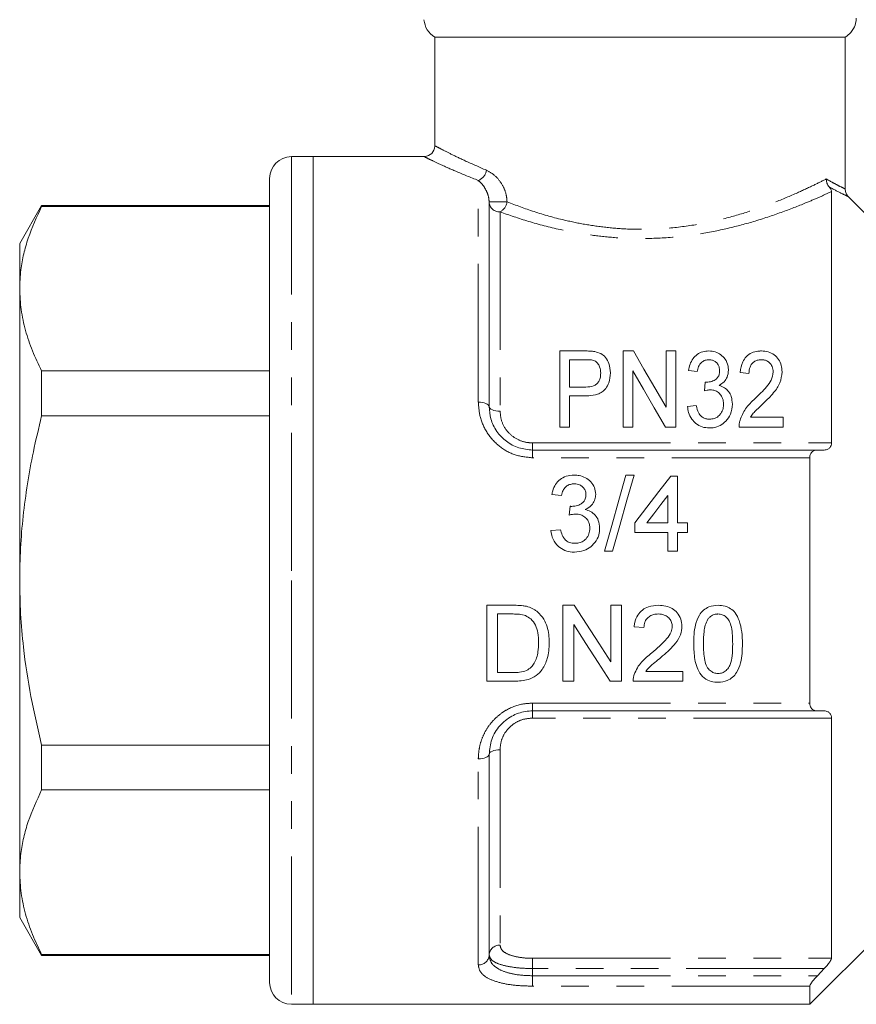
# Model space of a CAD drawing. Units: millimetres. Extents: x 172 to 235, y 91 to 256.
# Drawn here: x 172 to 210, y 183 to 229 of the extents above; entities that cross this region are included whole.
import ezdxf

# ---------------------------------------------------------------- set-up
doc = ezdxf.new("R2010")
doc.units = ezdxf.units.MM
doc.linetypes.add('PHANTOM', pattern=[12.7, 6.35, -1.27, 1.27, -1.27, 1.27, -1.27])

msp = doc.modelspace()

# ---------------------------------------------------------------- linework, layer by layer
at = {"color": 7, "linetype": 'Continuous', "lineweight": 15}
for p, q in [((190.959, 227.745), (190.959, 222.731)), ((209.84, 227.745), (190.959, 227.745)), ((209.84, 220.759), (209.84, 227.745)), ((185.359, 222.245), (184.359, 222.245)), ((190.489, 222.245), (185.359, 222.245)), ((185.359, 222.245), (185.359, 202.745)), ((185.359, 222.245), (185.359, 183.245)), ((183.359, 202.745), (183.359, 221.245)), ((209.209, 209.074), (209.209, 220.635)), ((193.459, 220.16), (193.459, 210.745)), ((172.87, 219.995), (171.859, 218.245)), ((183.359, 219.995), (172.87, 219.995)), ((172.87, 219.995), (172.87, 219.954)), ((183.359, 219.954), (172.87, 219.954)), ((171.859, 216.169), (171.859, 218.245)), ((171.859, 202.745), (171.859, 216.169)), ((196.706, 209.806), (196.706, 213.306)), ((196.706, 213.306), (197.86, 213.306)), ((199.623, 209.806), (199.623, 213.306)), ((199.623, 213.306), (200.097, 213.306)), ((201.597, 210.722), (201.597, 213.306)), ((201.597, 213.306), (202.046, 213.306)), ((202.046, 213.306), (202.046, 209.806)), ((197.898, 212.902), (197.155, 212.902)), ((197.155, 212.902), (197.155, 211.645)), ((172.87, 212.384), (172.87, 210.316)), ((172.87, 212.384), (183.359, 212.384)), ((200.072, 212.39), (200.072, 209.806)), ((203.033, 212.363), (202.629, 212.408)), ((205.411, 212.274), (205.008, 212.319)), ((197.155, 211.645), (197.906, 211.645)), ((203.361, 211.466), (203.404, 211.87)), ((197.921, 211.242), (197.155, 211.242)), ((197.155, 211.242), (197.155, 209.806)), ((202.585, 210.748), (202.988, 210.793)), ((183.359, 210.316), (172.87, 210.316)), ((205.484, 210.254), (206.982, 210.254)), ((206.982, 210.254), (206.982, 209.806)), ((197.155, 209.806), (196.706, 209.806)), ((200.072, 209.806), (199.623, 209.806)), ((202.046, 209.806), (201.572, 209.806)), ((206.982, 209.806), (204.963, 209.806)), ((195.459, 208.745), (208.559, 208.745)), ((208.209, 208.39), (208.209, 197.101)), ((208.559, 208.745), (208.875, 208.745)), ((200.124, 207.595), (199.753, 207.595)), ((202.131, 207.55), (201.817, 207.55)), ((202.131, 205.396), (202.131, 207.55)), ((196.343, 206.698), (196.791, 206.653)), ((201.682, 206.657), (201.682, 205.396)), ((197.192, 206.159), (197.146, 205.755)), ((200.157, 205.396), (200.157, 204.948)), ((201.682, 205.396), (200.711, 205.396)), ((202.58, 205.396), (202.131, 205.396)), ((202.58, 204.948), (202.58, 205.396)), ((196.746, 205.082), (196.298, 205.037)), ((200.157, 204.948), (201.682, 204.948)), ((201.682, 204.948), (201.682, 204.095)), ((202.131, 204.095), (202.131, 204.948)), ((202.131, 204.948), (202.58, 204.948)), ((198.766, 204.095), (199.137, 204.095)), ((201.682, 204.095), (202.131, 204.095)), ((171.859, 189.322), (171.859, 202.745)), ((183.359, 184.245), (183.359, 202.745)), ((185.359, 202.745), (185.359, 183.245)), ((194.553, 201.606), (193.356, 201.606)), ((193.356, 201.606), (193.356, 198.106)), ((197.378, 201.606), (196.856, 201.606)), ((196.856, 201.606), (196.856, 198.106)), ((199.549, 201.606), (199.055, 201.606)), ((199.055, 201.606), (199.055, 198.995)), ((199.549, 198.106), (199.549, 201.606)), ((193.85, 198.51), (193.85, 201.203)), ((193.85, 201.203), (194.559, 201.203)), ((197.35, 198.106), (197.35, 200.718)), ((200.132, 200.619), (200.581, 200.574)), ((194.571, 198.51), (193.85, 198.51)), ((202.376, 198.555), (200.663, 198.555)), ((202.376, 198.106), (202.376, 198.555)), ((193.356, 198.106), (194.61, 198.106)), ((196.856, 198.106), (197.35, 198.106)), ((199.027, 198.106), (199.549, 198.106)), ((200.087, 198.106), (202.376, 198.106)), ((208.559, 196.745), (195.459, 196.745)), ((208.875, 196.745), (208.559, 196.745)), ((209.209, 185.362), (209.209, 196.417)), ((172.87, 195.175), (172.87, 193.107)), ((172.87, 195.175), (183.359, 195.175)), ((193.459, 194.745), (193.459, 185.512)), ((183.359, 193.107), (172.87, 193.107)), ((171.859, 187.245), (171.859, 189.322)), ((171.859, 187.245), (172.87, 185.495)), ((208.209, 183.245), (211.459, 186.495)), ((172.87, 185.537), (183.359, 185.537)), ((172.87, 185.537), (172.87, 185.495)), ((172.87, 185.495), (183.359, 185.495)), ((208.559, 184.559), (208.875, 184.892)), ((208.209, 184.08), (208.209, 183.245)), ((184.359, 183.245), (185.359, 183.245)), ((185.359, 183.245), (208.209, 183.245))]:
    msp.add_line(p, q, dxfattribs=at)
at = {"color": 8, "linetype": 'PHANTOM', "lineweight": 0}
for p, q in [((184.359, 222.245), (184.359, 202.745)), ((192.959, 210.956), (192.959, 221.148)), ((193.459, 220.16), (194.284, 220.16)), ((193.959, 219.701), (193.959, 210.535)), ((195.459, 209.074), (195.459, 208.745)), ((195.459, 209.074), (209.209, 209.074)), ((195.459, 208.39), (195.459, 208.745)), ((208.209, 208.39), (195.459, 208.39)), ((184.359, 202.745), (184.359, 183.245)), ((195.459, 197.101), (208.209, 197.101)), ((195.459, 196.745), (195.459, 197.101)), ((195.459, 196.745), (195.459, 196.417)), ((209.209, 196.417), (195.459, 196.417)), ((193.959, 194.956), (193.959, 185.965)), ((192.959, 185.058), (192.959, 194.535)), ((195.459, 185.362), (209.209, 185.362)), ((195.459, 184.892), (195.459, 185.362)), ((195.459, 184.892), (195.459, 184.559)), ((208.875, 184.892), (195.459, 184.892)), ((195.459, 184.559), (195.459, 184.08)), ((195.459, 184.559), (208.559, 184.559)), ((208.209, 184.08), (195.459, 184.08))]:
    msp.add_line(p, q, dxfattribs=at)
at = {"color": 7, "linetype": 'Continuous', "lineweight": 15, "flags": 128}
for points in [[(209.988, 220.403), (210.661, 219.727), (211.459, 218.926)], [(200.097, 213.306), (200.581, 212.472), (201.082, 211.61), (201.597, 210.722)], [(201.572, 209.806), (201.059, 210.69), (200.558, 211.552), (200.072, 212.39)], [(199.753, 207.595), (199.427, 206.441), (199.098, 205.272), (198.766, 204.095)], [(199.137, 204.095), (199.469, 205.272), (199.798, 206.441), (200.124, 207.595)], [(201.817, 207.55), (201.268, 206.838), (200.714, 206.119), (200.157, 205.396)], [(200.711, 205.396), (201.036, 205.818), (201.36, 206.238), (201.682, 206.657)], [(199.055, 198.995), (198.499, 199.86), (197.94, 200.731), (197.378, 201.606)], [(197.35, 200.718), (197.913, 199.841), (198.473, 198.97), (199.027, 198.106)]]:
    msp.add_lwpolyline(points, dxfattribs=at)
at = {"color": 8, "linetype": 'PHANTOM', "lineweight": 0, "flags": 128}
for points in [[(192.959, 210.956), (193.057, 210.952), (193.151, 210.94), (193.237, 210.921), (193.313, 210.894), (193.375, 210.862), (193.421, 210.826), (193.45, 210.787), (193.459, 210.745)], [(193.959, 210.535), (193.862, 210.539), (193.768, 210.551), (193.682, 210.57), (193.606, 210.597), (193.544, 210.629), (193.497, 210.665), (193.469, 210.704), (193.459, 210.745)], [(193.459, 194.745), (193.469, 194.787), (193.497, 194.826), (193.544, 194.862), (193.606, 194.894), (193.682, 194.921), (193.768, 194.94), (193.862, 194.952), (193.959, 194.956)], [(193.459, 194.745), (193.45, 194.704), (193.421, 194.665), (193.375, 194.629), (193.313, 194.597), (193.237, 194.57), (193.151, 194.551), (193.057, 194.539), (192.959, 194.535)]]:
    msp.add_lwpolyline(points, dxfattribs=at)
at = {"color": 7, "linetype": 'Continuous', "lineweight": 15}
for centre, radius, start, end in [((191.459, 228.612), 1, 183.7857, 240), ((190.459, 222.745), 0.5, 273.2161, 357.8803), ((184.359, 221.245), 1, 90, 180), ((184.359, 184.245), 1, 180, 270)]:
    msp.add_arc(centre, radius, start, end, dxfattribs=at)
at = {"color": 8, "linetype": 'PHANTOM', "lineweight": 0}
for centre, radius, start, end in [((192.753, 221.697), 0.586, 290.5859, 352.4643), ((193.939, 220.181), 0.48, 182.6026, 272.3851), ((193.646, 220.268), 0.647, 298.9414, 350.3703), ((193.937, 185.487), 0.478, 87.3454, 177.073), ((192.982, 185.536), 0.478, 267.3449, 357.0733)]:
    msp.add_arc(centre, radius, start, end, dxfattribs=at)
at = {"color": 7, "linetype": 'Continuous', "lineweight": 15}
for points, knots in [([(209.84, 227.745), (209.933, 227.811), (210.085, 227.918), (210.253, 228.165), (210.336, 228.393), (210.344, 228.558), (210.346, 228.612)], [0, 0, 0, 0, 0.321615, 0.528124, 0.845884, 1, 1, 1, 1]), ([(209.098, 220.855), (209.062, 220.906), (208.994, 221.004), (208.971, 221.137), (208.969, 221.205), (208.969, 221.216), (208.969, 221.218)], [0, 0, 0, 0, 0.487565, 0.9183906, 0.9834324, 1, 1, 1, 1]), ([(209.098, 220.855), (209.112, 220.838), (209.145, 220.798), (209.186, 220.731), (209.207, 220.677), (209.209, 220.647), (209.209, 220.635)], [0, 0, 0, 0, 0.141529, 0.339661, 0.739846, 1, 1, 1, 1]), ([(209.84, 220.759), (209.846, 220.703), (209.857, 220.59), (209.924, 220.472), (209.975, 220.417), (209.988, 220.403)], [0, 0, 0, 0, 0.427928, 0.855673, 1, 1, 1, 1]), ([(171.859, 216.169), (171.87, 216.456), (171.889, 216.99), (172.037, 217.767), (172.309, 218.746), (172.645, 219.47), (172.87, 219.954)], [0, 0, 0, 0, 0.225249, 0.418078, 0.61092, 1, 1, 1, 1]), ([(172.87, 212.384), (172.722, 212.692), (172.428, 213.308), (172.112, 214.25), (171.9, 215.205), (171.873, 215.847), (171.859, 216.169)], [0, 0, 0, 0, 0.248178, 0.496318, 0.748171, 1, 1, 1, 1]), ([(197.86, 213.306), (197.899, 213.305), (197.976, 213.305), (198.132, 213.299), (198.248, 213.283), (198.325, 213.273)], [0, 0, 0, 0, 0.249982, 0.50002, 1, 1, 1, 1]), ([(198.325, 213.273), (198.419, 213.248), (198.608, 213.198), (198.838, 212.999), (199.003, 212.695), (199.026, 212.444), (199.04, 212.3)], [0, 0, 0, 0, 0.198949, 0.399936, 0.656605, 1, 1, 1, 1]), ([(202.629, 212.408), (202.65, 212.504), (202.691, 212.693), (202.822, 212.948), (203.019, 213.152), (203.274, 213.285), (203.468, 213.299), (203.562, 213.306)], [0, 0, 0, 0, 0.219472, 0.437519, 0.62854, 0.82121, 1, 1, 1, 1]), ([(203.562, 213.306), (203.663, 213.297), (203.865, 213.279), (204.128, 213.14), (204.343, 212.919), (204.454, 212.663), (204.465, 212.481), (204.469, 212.416)], [0, 0, 0, 0, 0.194336, 0.38961, 0.585451, 0.851524, 1, 1, 1, 1]), ([(205.008, 212.319), (205.032, 212.486), (205.071, 212.746), (205.279, 213.053), (205.524, 213.228), (205.781, 213.298), (205.935, 213.304), (205.992, 213.306)], [0, 0, 0, 0, 0.34436, 0.536338, 0.729624, 0.90005, 1, 1, 1, 1]), ([(205.992, 213.306), (206.096, 213.299), (206.306, 213.285), (206.588, 213.14), (206.788, 212.917), (206.917, 212.642), (206.93, 212.442), (206.937, 212.34)], [0, 0, 0, 0, 0.186854, 0.3759039, 0.5767739, 0.7841077, 1, 1, 1, 1]), ([(198.257, 212.871), (198.227, 212.878), (198.169, 212.891), (198.078, 212.897), (197.988, 212.901), (197.928, 212.902), (197.898, 212.902)], [0, 0, 0, 0, 0.250277, 0.5006, 0.750147, 1, 1, 1, 1]), ([(198.591, 212.286), (198.583, 212.384), (198.571, 212.544), (198.466, 212.725), (198.364, 212.826), (198.288, 212.858), (198.257, 212.871)], [0, 0, 0, 0, 0.42507, 0.688804, 0.870458, 1, 1, 1, 1]), ([(203.575, 212.902), (203.515, 212.897), (203.395, 212.888), (203.248, 212.805), (203.122, 212.667), (203.06, 212.514), (203.04, 212.399), (203.033, 212.363)], [0, 0, 0, 0, 0.193067, 0.3882989, 0.55775, 0.8604121, 1, 1, 1, 1]), ([(204.065, 212.401), (204.057, 212.482), (204.043, 212.617), (203.931, 212.767), (203.809, 212.858), (203.684, 212.897), (203.605, 212.901), (203.575, 212.902)], [0, 0, 0, 0, 0.329067, 0.546922, 0.720496, 0.894836, 1, 1, 1, 1]), ([(205.984, 212.902), (205.92, 212.898), (205.802, 212.89), (205.65, 212.815), (205.534, 212.708), (205.431, 212.527), (205.419, 212.373), (205.411, 212.274)], [0, 0, 0, 0, 0.180402, 0.334685, 0.488264, 0.670133, 1, 1, 1, 1]), ([(206.533, 212.337), (206.524, 212.426), (206.508, 212.579), (206.384, 212.748), (206.247, 212.851), (206.11, 212.896), (206.02, 212.9), (205.984, 212.902)], [0, 0, 0, 0, 0.321961, 0.552064, 0.719293, 0.887245, 1, 1, 1, 1]), ([(197.906, 211.645), (198.029, 211.652), (198.209, 211.661), (198.409, 211.775), (198.522, 211.917), (198.583, 212.094), (198.588, 212.225), (198.591, 212.286)], [0, 0, 0, 0, 0.313371, 0.457615, 0.601773, 0.818211, 1, 1, 1, 1]), ([(199.04, 212.3), (199.027, 212.143), (199.007, 211.893), (198.847, 211.595), (198.669, 211.408), (198.397, 211.283), (198.138, 211.245), (197.961, 211.242), (197.921, 211.242)], [0, 0, 0, 0, 0.2868563, 0.4585507, 0.588977, 0.7194515, 0.9362674, 1, 1, 1, 1]), ([(203.465, 211.865), (203.545, 211.872), (203.705, 211.887), (203.892, 211.99), (204.015, 212.13), (204.06, 212.269), (204.064, 212.364), (204.065, 212.401)], [0, 0, 0, 0, 0.245454, 0.492878, 0.657139, 0.865491, 1, 1, 1, 1]), ([(204.469, 212.416), (204.458, 212.31), (204.438, 212.124), (204.281, 211.873), (204.122, 211.773), (204.04, 211.722)], [0, 0, 0, 0, 0.3893255, 0.684666, 1, 1, 1, 1]), ([(205.701, 211.118), (205.878, 211.291), (206.148, 211.555), (206.469, 211.96), (206.511, 212.208), (206.533, 212.337)], [0, 0, 0, 0, 0.479153, 0.728614, 1, 1, 1, 1]), ([(206.937, 212.34), (206.916, 212.169), (206.875, 211.828), (206.538, 211.344), (206.246, 211.06), (206.087, 210.904)], [0, 0, 0, 0, 0.313445, 0.623723, 1, 1, 1, 1]), ([(203.404, 211.87), (203.414, 211.869), (203.429, 211.867), (203.45, 211.866), (203.46, 211.865), (203.465, 211.865)], [0, 0, 0, 0, 0.499418, 0.749615, 1, 1, 1, 1]), ([(204.04, 211.722), (204.126, 211.691), (204.298, 211.63), (204.486, 211.44), (204.626, 211.182), (204.64, 210.978), (204.649, 210.859)], [0, 0, 0, 0, 0.223467, 0.447891, 0.678794, 1, 1, 1, 1]), ([(203.633, 211.514), (203.61, 211.513), (203.563, 211.511), (203.472, 211.496), (203.406, 211.478), (203.361, 211.466)], [0, 0, 0, 0, 0.249376, 0.498938, 1, 1, 1, 1]), ([(204.245, 210.862), (204.238, 210.95), (204.224, 211.11), (204.101, 211.315), (203.94, 211.449), (203.771, 211.508), (203.672, 211.512), (203.633, 211.514)], [0, 0, 0, 0, 0.275201, 0.498722, 0.7228, 0.88793, 1, 1, 1, 1]), ([(205.003, 210.117), (205.074, 210.298), (205.185, 210.579), (205.46, 210.893), (205.62, 211.042), (205.701, 211.118)], [0, 0, 0, 0, 0.4737898, 0.7351459, 1, 1, 1, 1]), ([(193.459, 210.745), (193.474, 210.558), (193.506, 210.166), (193.779, 209.599), (194.227, 209.129), (194.807, 208.808), (195.242, 208.766), (195.459, 208.745)], [0, 0, 0, 0, 0.194231, 0.40634, 0.60759, 0.80429, 1, 1, 1, 1]), ([(203.586, 209.761), (203.476, 209.769), (203.253, 209.786), (202.971, 209.948), (202.759, 210.181), (202.626, 210.454), (202.598, 210.654), (202.585, 210.748)], [0, 0, 0, 0, 0.202854, 0.407574, 0.589809, 0.807588, 1, 1, 1, 1]), ([(202.988, 210.793), (203.017, 210.673), (203.058, 210.5), (203.199, 210.3), (203.344, 210.205), (203.485, 210.168), (203.569, 210.166), (203.6, 210.165)], [0, 0, 0, 0, 0.39545, 0.573776, 0.753939, 0.907379, 1, 1, 1, 1]), ([(204.649, 210.859), (204.633, 210.7), (204.605, 210.418), (204.374, 210.082), (204.097, 209.862), (203.82, 209.769), (203.646, 209.763), (203.586, 209.761)], [0, 0, 0, 0, 0.292708, 0.518853, 0.708836, 0.899602, 1, 1, 1, 1]), ([(203.6, 210.165), (203.673, 210.17), (203.819, 210.18), (204.002, 210.285), (204.143, 210.446), (204.232, 210.643), (204.241, 210.793), (204.245, 210.862)], [0, 0, 0, 0, 0.192825, 0.387573, 0.555293, 0.794091, 1, 1, 1, 1]), ([(206.087, 210.904), (205.979, 210.803), (205.818, 210.651), (205.605, 210.441), (205.525, 210.317), (205.484, 210.254)], [0, 0, 0, 0, 0.497231, 0.746706, 1, 1, 1, 1]), ([(171.859, 202.745), (171.867, 203.239), (171.883, 204.226), (172.052, 206.205), (172.371, 208.242), (172.737, 209.764), (172.87, 210.316)], [0, 0, 0, 0, 0.1933767, 0.38676, 0.7776044, 1, 1, 1, 1]), ([(204.963, 209.806), (204.963, 209.858), (204.964, 209.937), (204.982, 210.04), (204.996, 210.091), (205.003, 210.117)], [0, 0, 0, 0, 0.495213, 0.746973, 1, 1, 1, 1]), ([(209.209, 209.074), (209.206, 209.034), (209.199, 208.953), (209.14, 208.85), (209.035, 208.763), (208.933, 208.752), (208.875, 208.745)], [0, 0, 0, 0, 0.186152, 0.371384, 0.635589, 1, 1, 1, 1]), ([(208.559, 208.745), (208.501, 208.739), (208.402, 208.728), (208.291, 208.643), (208.229, 208.538), (208.21, 208.449), (208.21, 208.399), (208.209, 208.39)], [0, 0, 0, 0, 0.340261, 0.592748, 0.791824, 0.960627, 1, 1, 1, 1]), ([(197.366, 207.595), (197.241, 207.585), (197.01, 207.567), (196.713, 207.401), (196.501, 207.167), (196.389, 206.918), (196.355, 206.756), (196.343, 206.698)], [0, 0, 0, 0, 0.248235, 0.455614, 0.662822, 0.878934, 1, 1, 1, 1]), ([(198.362, 206.705), (198.35, 206.812), (198.325, 207.025), (198.15, 207.297), (197.898, 207.48), (197.629, 207.58), (197.447, 207.591), (197.366, 207.595)], [0, 0, 0, 0, 0.216801, 0.434526, 0.636412, 0.838636, 1, 1, 1, 1]), ([(196.791, 206.653), (196.81, 206.735), (196.842, 206.875), (196.961, 207.044), (197.111, 207.146), (197.259, 207.187), (197.349, 207.19), (197.38, 207.191)], [0, 0, 0, 0, 0.287954, 0.491322, 0.695235, 0.89329, 1, 1, 1, 1]), ([(197.38, 207.191), (197.462, 207.184), (197.601, 207.171), (197.763, 207.061), (197.867, 206.93), (197.91, 206.798), (197.912, 206.716), (197.913, 206.691)], [0, 0, 0, 0, 0.294759, 0.496152, 0.696596, 0.905974, 1, 1, 1, 1]), ([(197.913, 206.691), (197.908, 206.624), (197.9, 206.509), (197.814, 206.363), (197.669, 206.248), (197.478, 206.168), (197.325, 206.159), (197.257, 206.154)], [0, 0, 0, 0, 0.2094193, 0.3651582, 0.5206332, 0.7881641, 1, 1, 1, 1]), ([(197.884, 206.011), (197.989, 206.071), (198.166, 206.171), (198.319, 206.416), (198.358, 206.593), (198.361, 206.689), (198.362, 206.705)], [0, 0, 0, 0, 0.3959041, 0.6705027, 0.9452076, 1, 1, 1, 1]), ([(197.257, 206.154), (197.251, 206.154), (197.241, 206.155), (197.219, 206.156), (197.203, 206.158), (197.192, 206.159)], [0, 0, 0, 0, 0.250067, 0.500153, 1, 1, 1, 1]), ([(197.146, 205.755), (197.17, 205.762), (197.217, 205.774), (197.314, 205.794), (197.387, 205.8), (197.436, 205.803)], [0, 0, 0, 0, 0.250463, 0.501033, 1, 1, 1, 1]), ([(197.436, 205.803), (197.519, 205.796), (197.671, 205.784), (197.865, 205.672), (198.005, 205.517), (198.083, 205.334), (198.09, 205.207), (198.093, 205.152)], [0, 0, 0, 0, 0.238308, 0.434884, 0.631227, 0.83759, 1, 1, 1, 1]), ([(198.541, 205.148), (198.531, 205.272), (198.514, 205.49), (198.349, 205.758), (198.136, 205.934), (197.965, 205.986), (197.884, 206.011)], [0, 0, 0, 0, 0.31386, 0.549727, 0.786275, 1, 1, 1, 1]), ([(196.298, 205.037), (196.322, 204.903), (196.371, 204.632), (196.619, 204.311), (196.934, 204.113), (197.2, 204.054), (197.349, 204.051), (197.387, 204.05)], [0, 0, 0, 0, 0.251866, 0.506328, 0.724107, 0.92966, 1, 1, 1, 1]), ([(197.403, 204.454), (197.318, 204.46), (197.175, 204.471), (196.996, 204.571), (196.858, 204.73), (196.786, 204.912), (196.756, 205.042), (196.746, 205.082)], [0, 0, 0, 0, 0.251897, 0.4239, 0.595882, 0.876592, 1, 1, 1, 1]), ([(197.387, 204.05), (197.534, 204.062), (197.804, 204.084), (198.148, 204.285), (198.401, 204.564), (198.528, 204.873), (198.538, 205.076), (198.541, 205.148)], [0, 0, 0, 0, 0.246865, 0.451527, 0.655789, 0.877036, 1, 1, 1, 1]), ([(198.093, 205.152), (198.085, 205.064), (198.071, 204.888), (197.935, 204.667), (197.749, 204.52), (197.563, 204.461), (197.448, 204.456), (197.403, 204.454)], [0, 0, 0, 0, 0.238463, 0.479548, 0.687309, 0.875284, 1, 1, 1, 1]), ([(172.87, 195.175), (172.694, 195.916), (172.343, 197.402), (172.044, 199.421), (171.885, 201.206), (171.868, 202.232), (171.859, 202.745)], [0, 0, 0, 0, 0.298361, 0.598037, 0.798708, 1, 1, 1, 1]), ([(195.172, 201.556), (195.121, 201.566), (195.019, 201.586), (194.812, 201.603), (194.657, 201.605), (194.553, 201.606)], [0, 0, 0, 0, 0.250431, 0.500723, 1, 1, 1, 1]), ([(201.254, 201.606), (201.096, 201.596), (200.831, 201.578), (200.496, 201.401), (200.267, 201.145), (200.163, 200.865), (200.14, 200.682), (200.132, 200.619)], [0, 0, 0, 0, 0.280924, 0.472906, 0.665649, 0.886211, 1, 1, 1, 1]), ([(202.331, 200.64), (202.322, 200.752), (202.303, 200.976), (202.128, 201.259), (201.885, 201.469), (201.583, 201.589), (201.365, 201.6), (201.254, 201.606)], [0, 0, 0, 0, 0.205608, 0.413171, 0.597682, 0.794868, 1, 1, 1, 1]), ([(203.991, 201.606), (203.845, 201.594), (203.601, 201.574), (203.308, 201.385), (203.084, 201.103), (202.944, 200.716), (202.879, 200.268), (202.872, 199.978), (202.869, 199.833)], [0, 0, 0, 0, 0.181139, 0.304056, 0.426724, 0.631061, 0.815284, 1, 1, 1, 1]), ([(205.113, 199.833), (205.108, 200.014), (205.1, 200.376), (204.99, 200.862), (204.816, 201.239), (204.577, 201.46), (204.302, 201.584), (204.099, 201.599), (203.991, 201.606)], [0, 0, 0, 0, 0.230832, 0.46011, 0.627577, 0.745995, 0.863882, 1, 1, 1, 1]), ([(194.559, 201.203), (194.608, 201.202), (194.706, 201.201), (194.901, 201.191), (195.043, 201.155), (195.138, 201.13)], [0, 0, 0, 0, 0.250674, 0.501484, 1, 1, 1, 1]), ([(195.681, 201.306), (195.643, 201.335), (195.568, 201.395), (195.401, 201.49), (195.263, 201.53), (195.172, 201.556)], [0, 0, 0, 0, 0.251073, 0.502712, 1, 1, 1, 1]), ([(196.228, 199.875), (196.224, 200.006), (196.215, 200.257), (196.132, 200.623), (195.98, 200.995), (195.787, 201.195), (195.681, 201.306)], [0, 0, 0, 0, 0.2499532, 0.4775173, 0.7129263, 1, 1, 1, 1]), ([(200.581, 200.574), (200.587, 200.658), (200.599, 200.804), (200.704, 200.99), (200.85, 201.113), (201.036, 201.191), (201.172, 201.199), (201.244, 201.203)], [0, 0, 0, 0, 0.242461, 0.424062, 0.605675, 0.790801, 1, 1, 1, 1]), ([(201.244, 201.203), (201.337, 201.195), (201.498, 201.183), (201.695, 201.062), (201.826, 200.909), (201.878, 200.754), (201.881, 200.662), (201.882, 200.636)], [0, 0, 0, 0, 0.289325, 0.500117, 0.710506, 0.916606, 1, 1, 1, 1]), ([(203.521, 200.963), (203.549, 200.997), (203.618, 201.081), (203.766, 201.173), (203.902, 201.201), (203.974, 201.202), (203.986, 201.203)], [0, 0, 0, 0, 0.245962, 0.600424, 0.934934, 1, 1, 1, 1]), ([(203.986, 201.203), (204.053, 201.197), (204.188, 201.185), (204.373, 201.067), (204.532, 200.871), (204.653, 200.444), (204.66, 200.088), (204.664, 199.834)], [0, 0, 0, 0, 0.116618, 0.2342397, 0.3719131, 0.5514681, 1, 1, 1, 1]), ([(195.138, 201.13), (195.221, 201.083), (195.41, 200.975), (195.605, 200.689), (195.721, 200.31), (195.73, 200.037), (195.735, 199.883)], [0, 0, 0, 0, 0.1936047, 0.439576, 0.6840245, 1, 1, 1, 1]), ([(203.318, 199.834), (203.323, 200.022), (203.33, 200.306), (203.391, 200.692), (203.477, 200.871), (203.521, 200.963)], [0, 0, 0, 0, 0.4885834, 0.739704, 1, 1, 1, 1]), ([(201.882, 200.636), (201.87, 200.548), (201.841, 200.338), (201.617, 200.031), (201.304, 199.726), (201.062, 199.519), (200.941, 199.415)], [0, 0, 0, 0, 0.16741, 0.397182, 0.697337, 1, 1, 1, 1]), ([(201.36, 199.204), (201.573, 199.386), (201.901, 199.664), (202.233, 200.128), (202.325, 200.441), (202.33, 200.608), (202.331, 200.64)], [0, 0, 0, 0, 0.46807, 0.718833, 0.946682, 1, 1, 1, 1]), ([(194.61, 198.106), (194.83, 198.117), (195.185, 198.135), (195.635, 198.347), (195.945, 198.683), (196.185, 199.2), (196.212, 199.631), (196.228, 199.875)], [0, 0, 0, 0, 0.2367847, 0.3829128, 0.5291492, 0.7322872, 1, 1, 1, 1]), ([(195.735, 199.883), (195.73, 199.743), (195.718, 199.419), (195.608, 199.019), (195.445, 198.817), (195.398, 198.758)], [0, 0, 0, 0, 0.35197, 0.812094, 1, 1, 1, 1]), ([(202.869, 199.833), (202.878, 199.591), (202.892, 199.223), (203.009, 198.735), (203.142, 198.512), (203.209, 198.399)], [0, 0, 0, 0, 0.482612, 0.735872, 1, 1, 1, 1]), ([(203.991, 198.465), (203.926, 198.471), (203.795, 198.483), (203.613, 198.6), (203.449, 198.791), (203.329, 199.219), (203.323, 199.578), (203.318, 199.834)], [0, 0, 0, 0, 0.112513, 0.225908, 0.367707, 0.548243, 1, 1, 1, 1]), ([(204.664, 199.834), (204.66, 199.648), (204.652, 199.327), (204.588, 198.933), (204.449, 198.679), (204.29, 198.54), (204.127, 198.472), (204.03, 198.467), (203.991, 198.465)], [0, 0, 0, 0, 0.328298, 0.566792, 0.699305, 0.83182, 0.932107, 1, 1, 1, 1]), ([(203.991, 198.062), (204.136, 198.074), (204.379, 198.094), (204.669, 198.278), (204.892, 198.555), (205.035, 198.938), (205.103, 199.389), (205.11, 199.684), (205.113, 199.833)], [0, 0, 0, 0, 0.178634, 0.300168, 0.421458, 0.625492, 0.812467, 1, 1, 1, 1]), ([(200.941, 199.415), (200.779, 199.281), (200.531, 199.076), (200.264, 198.729), (200.178, 198.523), (200.134, 198.418)], [0, 0, 0, 0, 0.482288, 0.736224, 1, 1, 1, 1]), ([(200.663, 198.555), (200.712, 198.617), (200.834, 198.774), (201.084, 198.974), (201.268, 199.128), (201.36, 199.204)], [0, 0, 0, 0, 0.2489155, 0.6239043, 1, 1, 1, 1]), ([(195.398, 198.758), (195.328, 198.702), (195.172, 198.578), (194.873, 198.517), (194.667, 198.513), (194.571, 198.51)], [0, 0, 0, 0, 0.301397, 0.674349, 1, 1, 1, 1]), ([(200.134, 198.418), (200.12, 198.368), (200.098, 198.292), (200.087, 198.187), (200.087, 198.133), (200.087, 198.106)], [0, 0, 0, 0, 0.49292, 0.745544, 1, 1, 1, 1]), ([(203.209, 198.399), (203.305, 198.309), (203.483, 198.142), (203.778, 198.069), (203.94, 198.063), (203.991, 198.062)], [0, 0, 0, 0, 0.445977, 0.826917, 1, 1, 1, 1]), ([(208.209, 197.101), (208.213, 197.059), (208.22, 196.975), (208.277, 196.866), (208.38, 196.774), (208.485, 196.747), (208.551, 196.746), (208.559, 196.745)], [0, 0, 0, 0, 0.180481, 0.360156, 0.610861, 0.956168, 1, 1, 1, 1]), ([(195.459, 196.745), (195.349, 196.74), (195.014, 196.723), (194.461, 196.523), (193.907, 196.072), (193.528, 195.441), (193.482, 194.978), (193.459, 194.745)], [0, 0, 0, 0, 0.1003051, 0.3035324, 0.5220242, 0.7594945, 1, 1, 1, 1]), ([(208.875, 196.745), (208.932, 196.739), (209.03, 196.729), (209.136, 196.645), (209.198, 196.543), (209.206, 196.458), (209.209, 196.417)], [0, 0, 0, 0, 0.3558, 0.609217, 0.80949, 1, 1, 1, 1]), ([(171.859, 189.322), (171.87, 189.61), (171.889, 190.143), (172.037, 190.92), (172.309, 191.9), (172.645, 192.623), (172.87, 193.107)], [0, 0, 0, 0, 0.225249, 0.418078, 0.61092, 1, 1, 1, 1]), ([(172.87, 185.537), (172.722, 185.845), (172.428, 186.461), (172.112, 187.403), (171.9, 188.358), (171.873, 189.001), (171.859, 189.322)], [0, 0, 0, 0, 0.248178, 0.496318, 0.748171, 1, 1, 1, 1]), ([(209.209, 185.362), (209.206, 185.343), (209.199, 185.306), (209.14, 185.208), (209.035, 185.067), (208.933, 184.956), (208.875, 184.892)], [0, 0, 0, 0, 0.186152, 0.371384, 0.635589, 1, 1, 1, 1]), ([(208.559, 184.559), (208.501, 184.497), (208.402, 184.388), (208.291, 184.244), (208.229, 184.147), (208.21, 184.099), (208.21, 184.083), (208.209, 184.08)], [0, 0, 0, 0, 0.340261, 0.592748, 0.791824, 0.960627, 1, 1, 1, 1])]:
    msp.add_open_spline(points, degree=3, knots=knots, dxfattribs=at)
at = {"color": 8, "linetype": 'PHANTOM', "lineweight": 0}
for points, knots in [([(190.986, 222.731), (190.984, 222.733), (190.976, 222.737), (191.217, 222.61), (191.675, 222.378), (192.353, 222.046), (192.991, 221.769), (193.334, 221.62)], [0, 0, 0, 0, 0.1243354, 0.3403871, 0.5449902, 0.7548323, 1, 1, 1, 1]), ([(192.959, 221.148), (192.598, 221.294), (191.935, 221.56), (191.218, 221.885), (190.738, 222.11), (190.479, 222.236), (190.487, 222.232), (190.489, 222.231)], [0, 0, 0, 0, 0.245941, 0.450569, 0.66034, 0.869348, 1, 1, 1, 1]), ([(193.334, 221.62), (193.473, 221.544), (193.742, 221.396), (194.056, 220.994), (194.248, 220.568), (194.273, 220.285), (194.284, 220.16)], [0, 0, 0, 0, 0.309546, 0.597437, 0.821101, 1, 1, 1, 1]), ([(193.459, 220.16), (193.453, 220.236), (193.437, 220.42), (193.333, 220.686), (193.169, 220.959), (193.032, 221.083), (192.959, 221.148)], [0, 0, 0, 0, 0.15117, 0.365345, 0.664287, 1, 1, 1, 1]), ([(194.284, 220.16), (194.69, 220.008), (195.5, 219.704), (196.748, 219.35), (197.911, 219.112), (198.952, 218.968), (200.142, 218.885), (201.466, 218.914), (202.864, 219.077), (204.173, 219.352), (205.425, 219.71), (206.604, 220.136), (207.597, 220.556), (208.392, 220.927), (208.776, 221.121), (208.969, 221.218)], [0, 0, 0, 0, 0.090622, 0.181196, 0.241776, 0.302575, 0.3631, 0.444604, 0.52614, 0.604542, 0.682988, 0.771376, 0.859774, 0.929895, 1, 1, 1, 1]), ([(208.969, 221.218), (209.09, 221.15), (209.333, 221.014), (209.639, 220.856), (209.768, 220.794), (209.84, 220.759)], [0, 0, 0, 0, 0.304697, 0.612872, 1, 1, 1, 1]), ([(209.209, 220.635), (209.031, 220.553), (208.675, 220.39), (207.919, 220.067), (206.924, 219.677), (205.682, 219.263), (204.365, 218.914), (202.987, 218.647), (201.517, 218.489), (200.126, 218.461), (198.876, 218.54), (197.78, 218.681), (196.558, 218.912), (195.243, 219.256), (194.387, 219.553), (193.959, 219.701)], [0, 0, 0, 0, 0.05856, 0.117129, 0.207163, 0.297195, 0.377779, 0.458328, 0.542631, 0.626908, 0.689387, 0.752125, 0.814647, 0.907306, 1, 1, 1, 1]), ([(209.988, 220.403), (209.911, 220.44), (209.737, 220.521), (209.385, 220.698), (209.136, 220.834), (209.098, 220.855)], [0, 0, 0, 0, 0.407359, 0.911264, 1, 1, 1, 1]), ([(195.459, 208.39), (195.188, 208.417), (194.644, 208.47), (193.92, 208.881), (193.361, 209.483), (193.018, 210.209), (192.978, 210.715), (192.959, 210.956)], [0, 0, 0, 0, 0.1968247, 0.3946438, 0.5965765, 0.8080471, 1, 1, 1, 1]), ([(193.959, 210.535), (193.978, 210.361), (194.014, 210.012), (194.309, 209.549), (194.734, 209.223), (195.144, 209.088), (195.386, 209.078), (195.459, 209.074)], [0, 0, 0, 0, 0.236153, 0.474228, 0.699017, 0.908447, 1, 1, 1, 1]), ([(192.959, 194.535), (192.967, 194.684), (192.982, 194.982), (193.101, 195.424), (193.295, 195.846), (193.558, 196.223), (193.883, 196.542), (194.355, 196.868), (194.902, 197.072), (195.321, 197.094), (195.459, 197.101)], [0, 0, 0, 0, 0.119065, 0.238082, 0.35691, 0.475675, 0.585616, 0.695514, 0.899391, 1, 1, 1, 1]), ([(195.459, 196.417), (195.299, 196.402), (194.979, 196.373), (194.549, 196.146), (194.212, 195.81), (193.998, 195.395), (193.972, 195.098), (193.959, 194.956)], [0, 0, 0, 0, 0.198647, 0.396074, 0.5961, 0.805986, 1, 1, 1, 1]), ([(193.959, 185.965), (193.978, 185.887), (194.014, 185.729), (194.309, 185.54), (194.734, 185.416), (195.144, 185.367), (195.386, 185.363), (195.459, 185.362)], [0, 0, 0, 0, 0.236153, 0.474228, 0.699017, 0.908447, 1, 1, 1, 1]), ([(193.459, 185.512), (193.474, 185.406), (193.506, 185.186), (193.779, 184.912), (194.227, 184.708), (194.807, 184.582), (195.242, 184.567), (195.459, 184.559)], [0, 0, 0, 0, 0.194231, 0.40634, 0.60759, 0.80429, 1, 1, 1, 1]), ([(195.459, 184.892), (195.361, 184.893), (195.039, 184.897), (194.493, 184.948), (193.927, 185.075), (193.534, 185.268), (193.484, 185.431), (193.459, 185.512)], [0, 0, 0, 0, 0.091905, 0.302133, 0.527563, 0.765456, 1, 1, 1, 1]), ([(195.459, 184.08), (195.188, 184.088), (194.644, 184.104), (193.92, 184.233), (193.361, 184.442), (193.018, 184.722), (192.978, 184.95), (192.959, 185.058)], [0, 0, 0, 0, 0.1968247, 0.3946438, 0.5965765, 0.8080471, 1, 1, 1, 1])]:
    msp.add_open_spline(points, degree=3, knots=knots, dxfattribs=at)

doc.saveas('drawing.dxf')
